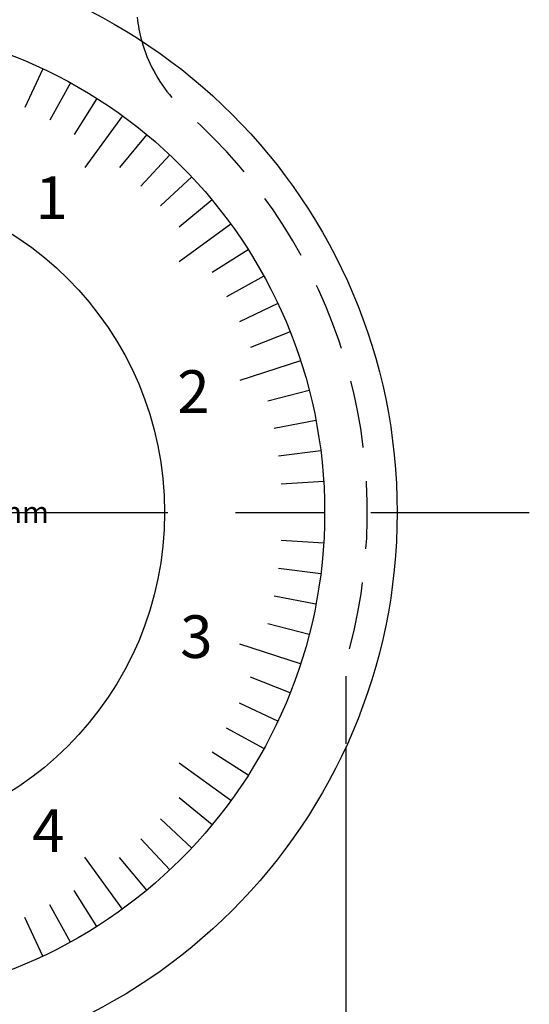
# Model space of a CAD drawing. Extents: x 0 to 580, y 0 to 378.
# Drawn here: x 386 to 409, y 218 to 264 of the extents above; entities that cross this region are included whole.
import ezdxf

# ---------------------------------------------------------------- set-up
doc = ezdxf.new("R2010")
doc.units = 0
doc.linetypes.add('CENTER2', pattern=[28.575, 19.05, -3.175, 3.175, -3.175])
doc.linetypes.add('HIDDEN2', pattern=[4.7625, 3.175, -1.5875])
for name, color, linetype in [('中心線', 4, 'CENTER2'), ('外形線', 7, 'CONTINUOUS'), ('文字', 6, 'CONTINUOUS'), ('目盛', 72, 'CONTINUOUS'), ('隠れ線2', 1, 'HIDDEN2')]:
    doc.layers.add(name, color=color, linetype=linetype)
doc.styles.add('STYLE3', font='romans.shx', dxfattribs={"bigfont": 'bigfont.shx'})

msp = doc.modelspace()

# ---------------------------------------------------------------- linework, layer by layer
at = {"layer": '中心線'}
msp.add_line((344.83, 240.597), (409.404, 240.597), dxfattribs=at)
at = {"layer": '外形線'}
msp.add_line((400.81, 229.599), (400.81, 198.397), dxfattribs=at)
for radius in [26.4, 23, 15.5]:
    msp.add_circle((376.81, 240.597), radius, dxfattribs=at)
msp.add_arc((397.976, 264.597), 7, 186.3544, 195.6645, dxfattribs=at)
at = {"layer": '目盛'}
for p, q in [((386.603, 261.408), (385.752, 259.598)), ((387.891, 260.752), (386.927, 258.999)), ((389.134, 260.016), (388.063, 258.328)), ((390.33, 259.204), (388.566, 256.777)), ((391.471, 258.319), (390.196, 256.778)), ((392.555, 257.363), (391.186, 255.905)), ((393.577, 256.341), (392.119, 254.972)), ((394.532, 255.258), (392.991, 253.983)), ((395.418, 254.116), (392.991, 252.353)), ((396.23, 252.921), (394.541, 251.849)), ((396.966, 251.677), (395.213, 250.714)), ((397.621, 250.39), (395.812, 249.538)), ((398.195, 249.064), (396.336, 248.327)), ((398.685, 247.704), (395.832, 246.777)), ((399.088, 246.317), (397.151, 245.819)), ((399.403, 244.907), (397.438, 244.532)), ((399.629, 243.48), (397.645, 243.229)), ((399.765, 242.041), (397.769, 241.915)), ((396.81, 240.597), (399.81, 240.597)), ((399.765, 239.153), (397.769, 239.278)), ((399.629, 237.714), (397.645, 237.965)), ((399.403, 236.287), (397.438, 236.662)), ((399.088, 234.877), (397.151, 235.374)), ((398.685, 233.489), (395.832, 234.417)), ((398.195, 232.13), (396.336, 232.866)), ((397.621, 230.804), (395.812, 231.655)), ((396.966, 229.517), (395.213, 230.48)), ((396.23, 228.273), (394.541, 229.344)), ((395.418, 227.078), (392.991, 228.841)), ((394.532, 225.936), (392.991, 227.211)), ((393.577, 224.852), (392.119, 226.221)), ((392.555, 223.831), (391.186, 225.289)), ((390.33, 221.989), (388.566, 224.417)), ((391.471, 222.875), (390.196, 224.416)), ((389.134, 221.177), (388.063, 222.866)), ((387.891, 220.442), (386.927, 222.194)), ((386.603, 219.786), (385.752, 221.595))]:
    msp.add_line(p, q, dxfattribs=at)
at = {"layer": '隠れ線2'}
msp.add_line((400.81, 232.916), (400.81, 229.599), dxfattribs=at)
for centre, radius, start, end in [((397.976, 264.597), 7, 195.6645, 220.4795), ((376.81, 240.597), 25, 345.1649, 48.6104)]:
    msp.add_arc(centre, radius, start, end, dxfattribs=at)

# ---------------------------------------------------------------- texts
at = {"layer": '文字', "style": 'STYLE3'}
for s, height, p in [('1', 2, (386.25, 254.357)), ('2', 2, (392.902, 245.265)), ('0.1mm', 1, (382.465, 240.106)), ('3', 2, (393.038, 233.77)), ('4', 2, (386.097, 224.671))]:
    msp.add_text(s, height=height, dxfattribs=at).set_placement(p)

doc.saveas('drawing.dxf')
